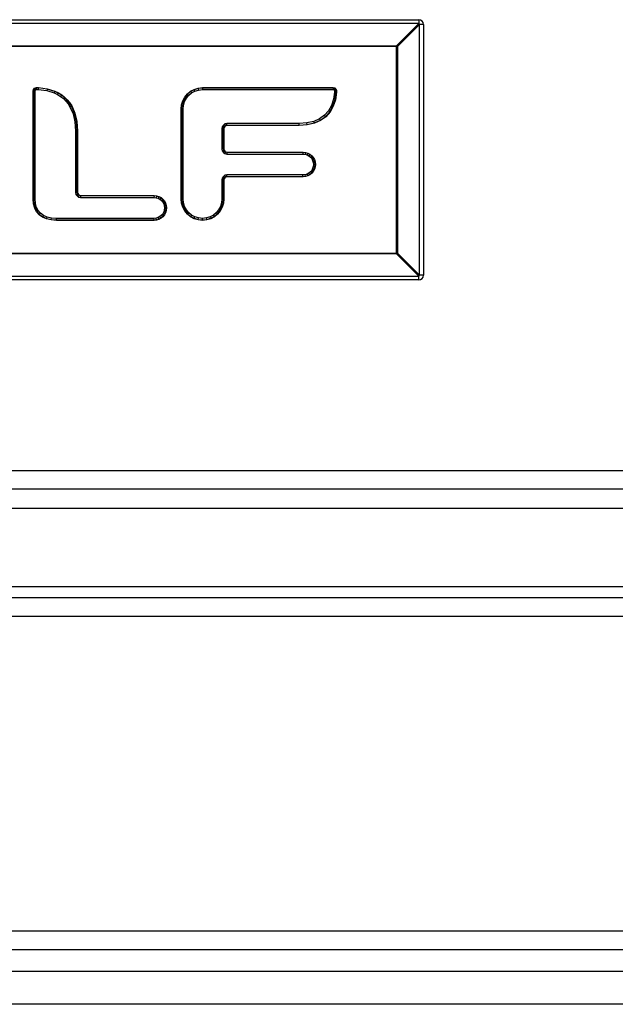
# Model space of a CAD drawing. Units: inches. Extents: x -58 to 67, y -24 to 48.
# Drawn here: x -10 to -6, y -20 to -13 of the extents above; entities that cross this region are included whole.
import ezdxf

# ---------------------------------------------------------------- set-up
doc = ezdxf.new("R2010")
doc.units = ezdxf.units.IN
doc.header["$MEASUREMENT"] = 0

msp = doc.modelspace()

# ---------------------------------------------------------------- linework, layer by layer
at = {"color": 7, "linetype": 'Continuous', "lineweight": 25}
for p, q in [((-13.4087, -13.174), (-7.3027, -13.174)), ((-7.3027, -13.1988), (-13.4087, -13.1988)), ((-7.4453, -13.3414), (-7.3027, -13.1988)), ((-7.2975, -13.204), (-7.4401, -13.3466)), ((-7.3027, -13.174), (-7.3027, -13.1988)), ((-7.2975, -14.818), (-7.2975, -13.204)), ((-7.2727, -13.204), (-7.2975, -13.204)), ((-7.2727, -13.204), (-7.2727, -14.818)), ((-13.266, -13.3414), (-7.4453, -13.3414)), ((-7.4453, -13.3466), (-13.266, -13.3466)), ((-7.4453, -13.3414), (-7.4453, -13.3466)), ((-7.4453, -14.6753), (-7.4453, -13.3466)), ((-7.4401, -13.3466), (-7.4453, -13.3466)), ((-7.4401, -13.3466), (-7.4401, -14.6753)), ((-9.7833, -13.6222), (-9.7765, -13.6138)), ((-9.775, -13.6161), (-9.7809, -13.6233)), ((-9.7765, -13.6138), (-9.7648, -13.6104)), ((-9.775, -13.6161), (-9.7765, -13.6138)), ((-9.7644, -13.6129), (-9.775, -13.6161)), ((-9.775, -13.6161), (-9.7692, -13.6248)), ((-9.7648, -13.6104), (-9.7516, -13.6105)), ((-9.7644, -13.6129), (-9.7648, -13.6104)), ((-9.7518, -13.613), (-9.7644, -13.6129)), ((-9.7644, -13.6129), (-9.763, -13.6229)), ((-9.7518, -13.613), (-9.7525, -13.623)), ((-9.7518, -13.613), (-9.7516, -13.6105)), ((-9.6955, -13.6202), (-9.7518, -13.613)), ((-9.7516, -13.6105), (-9.6949, -13.6178)), ((-8.7489, -13.622), (-8.723, -13.614)), ((-8.7225, -13.6165), (-8.7479, -13.6244)), ((-8.723, -13.614), (-8.6952, -13.6112)), ((-8.7225, -13.6165), (-8.723, -13.614)), ((-8.6951, -13.6137), (-8.7225, -13.6165)), ((-8.7225, -13.6165), (-8.7205, -13.6263)), ((-8.6952, -13.6112), (-7.8529, -13.6112)), ((-8.6951, -13.6137), (-8.6952, -13.6112)), ((-7.8531, -13.6137), (-8.6951, -13.6137)), ((-8.6951, -13.6137), (-8.6946, -13.6237)), ((-7.8531, -13.6137), (-7.8542, -13.6237)), ((-7.8531, -13.6137), (-7.8529, -13.6112)), ((-7.8445, -13.6155), (-7.8531, -13.6137)), ((-7.8529, -13.6112), (-7.8434, -13.6131)), ((-7.8445, -13.6155), (-7.8488, -13.6248)), ((-7.8445, -13.6155), (-7.8434, -13.6131)), ((-7.8382, -13.6204), (-7.8445, -13.6155)), ((-7.8434, -13.6131), (-7.836, -13.6189)), ((-9.7856, -13.6336), (-9.7833, -13.6222)), ((-9.7856, -14.3276), (-9.7856, -13.6336)), ((-9.783, -13.6339), (-9.7856, -13.6336)), ((-9.7809, -13.6233), (-9.7833, -13.6222)), ((-9.7809, -13.6233), (-9.783, -13.6339)), ((-9.783, -13.6339), (-9.783, -14.3275)), ((-9.783, -13.6339), (-9.7731, -13.6349)), ((-9.7809, -13.6233), (-9.7716, -13.6277)), ((-9.7731, -13.6349), (-9.7716, -13.6277)), ((-9.7731, -14.3271), (-9.7731, -13.6349)), ((-9.7716, -13.6277), (-9.7692, -13.6248)), ((-9.7692, -13.6248), (-9.763, -13.6229)), ((-9.763, -13.6229), (-9.7525, -13.623)), ((-9.7525, -13.623), (-9.6976, -13.63)), ((-9.6955, -13.6202), (-9.6976, -13.63)), ((-9.6976, -13.63), (-9.6495, -13.6451)), ((-9.6955, -13.6202), (-9.6949, -13.6178)), ((-9.6458, -13.6358), (-9.6955, -13.6202)), ((-9.6949, -13.6178), (-9.6449, -13.6334)), ((-9.6458, -13.6358), (-9.6495, -13.6451)), ((-9.6495, -13.6451), (-9.6285, -13.6553)), ((-9.6458, -13.6358), (-9.6449, -13.6334)), ((-9.6236, -13.6465), (-9.6458, -13.6358)), ((-9.6449, -13.6334), (-9.6224, -13.6443)), ((-9.6236, -13.6465), (-9.6285, -13.6553)), ((-9.6285, -13.6553), (-9.6089, -13.6674)), ((-9.6236, -13.6465), (-9.6224, -13.6443)), ((-9.6032, -13.6593), (-9.6236, -13.6465)), ((-9.6224, -13.6443), (-9.6017, -13.6572)), ((-9.6032, -13.6593), (-9.6089, -13.6674)), ((-9.6089, -13.6674), (-9.5911, -13.6814)), ((-9.6032, -13.6593), (-9.6017, -13.6572)), ((-9.5845, -13.6739), (-9.6032, -13.6593)), ((-9.6017, -13.6572), (-9.5828, -13.672)), ((-9.5845, -13.6739), (-9.5911, -13.6814)), ((-9.5845, -13.6739), (-9.5828, -13.672)), ((-9.5677, -13.6905), (-9.5845, -13.6739)), ((-9.5828, -13.672), (-9.5658, -13.6888)), ((-8.8222, -13.6955), (-8.8095, -13.672)), ((-8.8074, -13.6735), (-8.8199, -13.6965)), ((-8.8106, -13.7004), (-8.7991, -13.6791)), ((-8.8095, -13.672), (-8.7927, -13.6516)), ((-8.8074, -13.6735), (-8.8095, -13.672)), ((-8.7909, -13.6534), (-8.8074, -13.6735)), ((-8.8074, -13.6735), (-8.7991, -13.6791)), ((-8.7991, -13.6791), (-8.7838, -13.6605)), ((-8.7927, -13.6516), (-8.7723, -13.6348)), ((-8.7909, -13.6534), (-8.7927, -13.6516)), ((-8.7709, -13.6369), (-8.7909, -13.6534)), ((-8.7909, -13.6534), (-8.7838, -13.6605)), ((-8.7838, -13.6605), (-8.7652, -13.6452)), ((-8.7723, -13.6348), (-8.7489, -13.622)), ((-8.7709, -13.6369), (-8.7723, -13.6348)), ((-8.7479, -13.6244), (-8.7709, -13.6369)), ((-8.7709, -13.6369), (-8.7652, -13.6452)), ((-8.7652, -13.6452), (-8.744, -13.6336)), ((-8.7479, -13.6244), (-8.7489, -13.622)), ((-8.7479, -13.6244), (-8.744, -13.6336)), ((-8.744, -13.6336), (-8.7205, -13.6263)), ((-8.7205, -13.6263), (-8.6946, -13.6237)), ((-8.6946, -13.6237), (-7.8542, -13.6237)), ((-7.8542, -13.6237), (-7.8488, -13.6248)), ((-7.8456, -13.6393), (-7.8516, -13.6858)), ((-7.8488, -13.6248), (-7.8468, -13.6263)), ((-7.8382, -13.6204), (-7.8468, -13.6263)), ((-7.8468, -13.6263), (-7.8455, -13.6307)), ((-7.8455, -13.6307), (-7.8456, -13.6393)), ((-7.8356, -13.6399), (-7.8456, -13.6393)), ((-7.8355, -13.6293), (-7.8455, -13.6307)), ((-7.8418, -13.688), (-7.8356, -13.6399)), ((-7.8331, -13.6401), (-7.8394, -13.6886)), ((-7.8382, -13.6204), (-7.836, -13.6189)), ((-7.8355, -13.6293), (-7.8382, -13.6204)), ((-7.836, -13.6189), (-7.833, -13.6289)), ((-7.8356, -13.6399), (-7.8355, -13.6293)), ((-7.8356, -13.6399), (-7.8331, -13.6401)), ((-7.8355, -13.6293), (-7.833, -13.6289)), ((-7.833, -13.6289), (-7.8331, -13.6401)), ((-9.5911, -13.6814), (-9.5751, -13.6972)), ((-9.5677, -13.6905), (-9.5751, -13.6972)), ((-9.5751, -13.6972), (-9.5608, -13.7148)), ((-9.5677, -13.6905), (-9.5658, -13.6888)), ((-9.5527, -13.7089), (-9.5677, -13.6905)), ((-9.5658, -13.6888), (-9.5506, -13.7074)), ((-9.5527, -13.7089), (-9.5608, -13.7148)), ((-9.5608, -13.7148), (-9.5484, -13.7339)), ((-9.5527, -13.7089), (-9.5506, -13.7074)), ((-9.5396, -13.7292), (-9.5527, -13.7089)), ((-9.5506, -13.7074), (-9.5373, -13.728)), ((-9.5396, -13.7292), (-9.5484, -13.7339)), ((-9.5484, -13.7339), (-9.5286, -13.7785)), ((-9.5396, -13.7292), (-9.5373, -13.728)), ((-9.5191, -13.7753), (-9.5396, -13.7292)), ((-9.5373, -13.728), (-9.5167, -13.7745)), ((-8.8331, -13.7491), (-8.8303, -13.7214)), ((-8.8277, -13.7219), (-8.8305, -13.7492)), ((-8.8303, -13.7214), (-8.8222, -13.6955)), ((-8.8277, -13.7219), (-8.8303, -13.7214)), ((-8.8199, -13.6965), (-8.8277, -13.7219)), ((-8.8277, -13.7219), (-8.8179, -13.7239)), ((-8.8199, -13.6965), (-8.8222, -13.6955)), ((-8.8205, -13.7497), (-8.8179, -13.7239)), ((-8.8199, -13.6965), (-8.8106, -13.7004)), ((-8.8179, -13.7239), (-8.8106, -13.7004)), ((-7.8644, -13.7261), (-7.8837, -13.7604)), ((-7.8755, -13.7662), (-7.8552, -13.7301)), ((-7.8529, -13.7311), (-7.8734, -13.7677)), ((-7.8516, -13.6858), (-7.8644, -13.7261)), ((-7.8552, -13.7301), (-7.8644, -13.7261)), ((-7.8552, -13.7301), (-7.8418, -13.688)), ((-7.8552, -13.7301), (-7.8529, -13.7311)), ((-7.8394, -13.6886), (-7.8529, -13.7311)), ((-7.8418, -13.688), (-7.8516, -13.6858)), ((-7.8418, -13.688), (-7.8394, -13.6886)), ((-9.5191, -13.7753), (-9.5286, -13.7785)), ((-9.5286, -13.7785), (-9.5165, -13.83)), ((-9.5191, -13.7753), (-9.5167, -13.7745)), ((-9.5066, -13.8284), (-9.5191, -13.7753)), ((-9.5167, -13.7745), (-9.5041, -13.8281)), ((-8.8331, -14.327), (-8.8331, -13.7491)), ((-8.8305, -13.7492), (-8.8331, -13.7491)), ((-8.8305, -13.7492), (-8.8305, -14.3268)), ((-8.8305, -13.7492), (-8.8205, -13.7497)), ((-8.8205, -14.3263), (-8.8205, -13.7497)), ((-7.9091, -13.7888), (-7.9408, -13.8113)), ((-7.9358, -13.8201), (-7.9024, -13.7963)), ((-7.9007, -13.7982), (-7.9345, -13.8223)), ((-7.8837, -13.7604), (-7.9091, -13.7888)), ((-7.9024, -13.7963), (-7.9091, -13.7888)), ((-7.9024, -13.7963), (-7.8755, -13.7662)), ((-7.9024, -13.7963), (-7.9007, -13.7982)), ((-7.8734, -13.7677), (-7.9007, -13.7982)), ((-7.8755, -13.7662), (-7.8837, -13.7604)), ((-7.8755, -13.7662), (-7.8734, -13.7677)), ((-9.5066, -13.8284), (-9.5165, -13.83)), ((-9.5165, -13.83), (-9.5123, -13.8889)), ((-9.5066, -13.8284), (-9.5041, -13.8281)), ((-9.5023, -13.8885), (-9.5066, -13.8284)), ((-9.5041, -13.8281), (-9.4998, -13.8884)), ((-8.5677, -13.8623), (-8.57, -13.8737)), ((-8.5607, -13.8519), (-8.5677, -13.8623)), ((-8.5583, -13.8662), (-8.5677, -13.8623)), ((-8.5503, -13.8449), (-8.5607, -13.8519)), ((-8.5535, -13.8591), (-8.5607, -13.8519)), ((-8.56, -13.8747), (-8.5583, -13.8662)), ((-8.5583, -13.8662), (-8.5535, -13.8591)), ((-8.5583, -13.8662), (-8.5559, -13.8672)), ((-8.5559, -13.8672), (-8.5575, -13.8749)), ((-8.5517, -13.8609), (-8.5559, -13.8672)), ((-8.5535, -13.8591), (-8.5464, -13.8542)), ((-8.5535, -13.8591), (-8.5517, -13.8609)), ((-8.5454, -13.8566), (-8.5517, -13.8609)), ((-8.5389, -13.8425), (-8.5503, -13.8449)), ((-8.5464, -13.8542), (-8.5503, -13.8449)), ((-8.5464, -13.8542), (-8.5379, -13.8525)), ((-8.5464, -13.8542), (-8.5454, -13.8566)), ((-8.5377, -13.8551), (-8.5454, -13.8566)), ((-8.5379, -13.8525), (-8.5389, -13.8425)), ((-8.0729, -13.8425), (-8.5389, -13.8425)), ((-8.5379, -13.8525), (-8.5377, -13.8551)), ((-8.5379, -13.8525), (-8.0725, -13.8525)), ((-8.0724, -13.8551), (-8.5377, -13.8551)), ((-8.0226, -13.8385), (-8.0729, -13.8425)), ((-8.0725, -13.8525), (-8.0729, -13.8425)), ((-8.0725, -13.8525), (-8.021, -13.8484)), ((-8.0725, -13.8525), (-8.0724, -13.8551)), ((-8.0206, -13.8509), (-8.0724, -13.8551)), ((-7.9786, -13.828), (-8.0226, -13.8385)), ((-8.021, -13.8484), (-8.0226, -13.8385)), ((-8.021, -13.8484), (-7.9754, -13.8375)), ((-8.021, -13.8484), (-8.0206, -13.8509)), ((-7.9746, -13.8399), (-8.0206, -13.8509)), ((-7.9408, -13.8113), (-7.9786, -13.828)), ((-7.9754, -13.8375), (-7.9786, -13.828)), ((-7.9754, -13.8375), (-7.9358, -13.8201)), ((-7.9754, -13.8375), (-7.9746, -13.8399)), ((-7.9345, -13.8223), (-7.9746, -13.8399)), ((-7.9358, -13.8201), (-7.9408, -13.8113)), ((-7.9358, -13.8201), (-7.9345, -13.8223)), ((-9.5123, -13.8889), (-9.5124, -14.2862)), ((-9.5023, -13.8885), (-9.5123, -13.8889)), ((-9.5024, -14.2852), (-9.5023, -13.8885)), ((-9.5023, -13.8885), (-9.4998, -13.8884)), ((-9.4998, -13.8884), (-9.4999, -14.2849)), ((-8.56, -13.8747), (-8.57, -13.8737)), ((-8.57, -13.8737), (-8.57, -14.0067)), ((-8.56, -14.0057), (-8.56, -13.8747)), ((-8.56, -13.8747), (-8.5575, -13.8749)), ((-8.5575, -13.8749), (-8.5575, -14.0055)), ((-8.56, -14.0057), (-8.57, -14.0067)), ((-8.57, -14.0067), (-8.5677, -14.0181)), ((-8.5583, -14.0142), (-8.5677, -14.0181)), ((-8.5677, -14.0181), (-8.5607, -14.0285)), ((-8.5535, -14.0214), (-8.5607, -14.0285)), ((-8.5607, -14.0285), (-8.5504, -14.0357)), ((-8.56, -14.0057), (-8.5575, -14.0055)), ((-8.5583, -14.0142), (-8.56, -14.0057)), ((-8.5583, -14.0142), (-8.5559, -14.0132)), ((-8.5535, -14.0214), (-8.5583, -14.0142)), ((-8.5575, -14.0055), (-8.5559, -14.0132)), ((-8.5559, -14.0132), (-8.5516, -14.0196)), ((-8.5535, -14.0214), (-8.5516, -14.0196)), ((-8.5464, -14.0263), (-8.5535, -14.0214)), ((-8.5516, -14.0196), (-8.5453, -14.0239)), ((-8.5464, -14.0263), (-8.5504, -14.0357)), ((-8.5504, -14.0357), (-8.539, -14.0381)), ((-8.5464, -14.0263), (-8.5453, -14.0239)), ((-8.5379, -14.0281), (-8.5464, -14.0263)), ((-8.5453, -14.0239), (-8.5377, -14.0255)), ((-8.5379, -14.0281), (-8.539, -14.0381)), ((-8.539, -14.0381), (-8.0486, -14.0381)), ((-8.5379, -14.0281), (-8.5377, -14.0255)), ((-8.0481, -14.0281), (-8.5379, -14.0281)), ((-8.5377, -14.0255), (-8.048, -14.0255)), ((-8.0481, -14.0281), (-8.0486, -14.0381)), ((-8.0486, -14.0381), (-8.0344, -14.0395)), ((-8.0481, -14.0281), (-8.048, -14.0255)), ((-8.0324, -14.0297), (-8.0481, -14.0281)), ((-8.048, -14.0255), (-8.0319, -14.0272)), ((-8.0324, -14.0297), (-8.0344, -14.0395)), ((-8.0344, -14.0395), (-8.0218, -14.0434)), ((-8.0324, -14.0297), (-8.0319, -14.0272)), ((-8.0179, -14.0342), (-8.0324, -14.0297)), ((-8.0319, -14.0272), (-8.0169, -14.0318)), ((-8.0179, -14.0342), (-8.0218, -14.0434)), ((-8.0218, -14.0434), (-8.0104, -14.0496)), ((-8.0179, -14.0342), (-8.0169, -14.0318)), ((-8.0048, -14.0413), (-8.0179, -14.0342)), ((-8.0169, -14.0318), (-8.0034, -14.0392)), ((-8.0048, -14.0413), (-8.0104, -14.0496)), ((-8.0104, -14.0496), (-8.0005, -14.0578)), ((-8.0048, -14.0413), (-8.0034, -14.0392)), ((-7.9934, -14.0507), (-8.0048, -14.0413)), ((-8.0034, -14.0392), (-7.9915, -14.0489)), ((-7.9934, -14.0507), (-8.0005, -14.0578)), ((-8.0005, -14.0578), (-7.9922, -14.0678)), ((-7.9934, -14.0507), (-7.9915, -14.0489)), ((-7.9839, -14.0622), (-7.9934, -14.0507)), ((-7.9915, -14.0489), (-7.9818, -14.0608)), ((-7.9839, -14.0622), (-7.9922, -14.0678)), ((-7.9922, -14.0678), (-7.986, -14.0792)), ((-7.9768, -14.0753), (-7.986, -14.0792)), ((-7.986, -14.0792), (-7.9821, -14.0918)), ((-7.9821, -14.119), (-7.986, -14.1316)), ((-7.9839, -14.0622), (-7.9818, -14.0608)), ((-7.9768, -14.0753), (-7.9839, -14.0622)), ((-7.9723, -14.0898), (-7.9821, -14.0918)), ((-7.9821, -14.0918), (-7.9808, -14.1054)), ((-7.9808, -14.1054), (-7.9821, -14.119)), ((-7.9723, -14.121), (-7.9821, -14.119)), ((-7.9818, -14.0608), (-7.9744, -14.0743)), ((-7.9707, -14.1054), (-7.9808, -14.1054)), ((-7.9768, -14.0753), (-7.9744, -14.0743)), ((-7.9723, -14.0898), (-7.9768, -14.0753)), ((-7.9768, -14.1355), (-7.9723, -14.121)), ((-7.9744, -14.0743), (-7.9698, -14.0893)), ((-7.9698, -14.1215), (-7.9744, -14.1365)), ((-7.9723, -14.0898), (-7.9698, -14.0893)), ((-7.9707, -14.1054), (-7.9723, -14.0898)), ((-7.9723, -14.121), (-7.9707, -14.1054)), ((-7.9723, -14.121), (-7.9698, -14.1215)), ((-7.9707, -14.1054), (-7.9682, -14.1054)), ((-7.9698, -14.0893), (-7.9682, -14.1054)), ((-7.9682, -14.1054), (-7.9698, -14.1215)), ((-8.5607, -14.182), (-8.5677, -14.1924)), ((-8.5503, -14.175), (-8.5607, -14.182)), ((-8.5535, -14.1892), (-8.5607, -14.182)), ((-8.5535, -14.1892), (-8.5464, -14.1844)), ((-8.5454, -14.1868), (-8.5517, -14.1911)), ((-8.5389, -14.1727), (-8.5503, -14.175)), ((-8.5464, -14.1844), (-8.5503, -14.175)), ((-8.5464, -14.1844), (-8.5379, -14.1827)), ((-8.5464, -14.1844), (-8.5454, -14.1868)), ((-8.5377, -14.1852), (-8.5454, -14.1868)), ((-8.5379, -14.1827), (-8.5389, -14.1727)), ((-8.0486, -14.1727), (-8.5389, -14.1727)), ((-8.5379, -14.1827), (-8.5377, -14.1852)), ((-8.5379, -14.1827), (-8.0481, -14.1827)), ((-8.048, -14.1852), (-8.5377, -14.1852)), ((-8.0344, -14.1713), (-8.0486, -14.1727)), ((-8.0481, -14.1827), (-8.0486, -14.1727)), ((-8.0481, -14.1827), (-8.0324, -14.1811)), ((-8.0481, -14.1827), (-8.048, -14.1852)), ((-8.0319, -14.1836), (-8.048, -14.1852)), ((-8.0218, -14.1674), (-8.0344, -14.1713)), ((-8.0324, -14.1811), (-8.0344, -14.1713)), ((-8.0324, -14.1811), (-8.0179, -14.1766)), ((-8.0324, -14.1811), (-8.0319, -14.1836)), ((-8.0169, -14.179), (-8.0319, -14.1836)), ((-8.0104, -14.1612), (-8.0218, -14.1674)), ((-8.0179, -14.1766), (-8.0218, -14.1674)), ((-8.0179, -14.1766), (-8.0048, -14.1695)), ((-8.0179, -14.1766), (-8.0169, -14.179)), ((-8.0034, -14.1716), (-8.0169, -14.179)), ((-8.0005, -14.153), (-8.0104, -14.1612)), ((-8.0048, -14.1695), (-8.0104, -14.1612)), ((-8.0048, -14.1695), (-7.9934, -14.16)), ((-8.0048, -14.1695), (-8.0034, -14.1716)), ((-7.9915, -14.1619), (-8.0034, -14.1716)), ((-7.9922, -14.143), (-8.0005, -14.153)), ((-7.9934, -14.16), (-8.0005, -14.153)), ((-7.9934, -14.16), (-7.9839, -14.1486)), ((-7.9934, -14.16), (-7.9915, -14.1619)), ((-7.986, -14.1316), (-7.9922, -14.143)), ((-7.9839, -14.1486), (-7.9922, -14.143)), ((-7.9818, -14.15), (-7.9915, -14.1619)), ((-7.9768, -14.1355), (-7.986, -14.1316)), ((-7.9839, -14.1486), (-7.9768, -14.1355)), ((-7.9839, -14.1486), (-7.9818, -14.15)), ((-7.9744, -14.1365), (-7.9818, -14.15)), ((-7.9768, -14.1355), (-7.9744, -14.1365)), ((-8.5677, -14.1924), (-8.57, -14.2037)), ((-8.56, -14.2047), (-8.57, -14.2037)), ((-8.57, -14.2037), (-8.57, -14.3263)), ((-8.5583, -14.1963), (-8.5677, -14.1924)), ((-8.56, -14.2047), (-8.5583, -14.1963)), ((-8.56, -14.2047), (-8.5575, -14.205)), ((-8.56, -14.3268), (-8.56, -14.2047)), ((-8.5583, -14.1963), (-8.5535, -14.1892)), ((-8.5583, -14.1963), (-8.5559, -14.1973)), ((-8.5559, -14.1973), (-8.5575, -14.205)), ((-8.5575, -14.205), (-8.5575, -14.3269)), ((-8.5517, -14.1911), (-8.5559, -14.1973)), ((-8.5535, -14.1892), (-8.5517, -14.1911)), ((-9.5024, -14.2852), (-9.5124, -14.2862)), ((-9.5124, -14.2862), (-9.5101, -14.2976)), ((-9.5007, -14.2936), (-9.5101, -14.2976)), ((-9.5101, -14.2976), (-9.5031, -14.308)), ((-9.4959, -14.3009), (-9.5031, -14.308)), ((-9.5031, -14.308), (-9.4928, -14.3151)), ((-9.5024, -14.2852), (-9.4999, -14.2849)), ((-9.5007, -14.2936), (-9.5024, -14.2852)), ((-9.5007, -14.2936), (-9.4983, -14.2927)), ((-9.4959, -14.3009), (-9.5007, -14.2936)), ((-9.4999, -14.2849), (-9.4983, -14.2927)), ((-9.4983, -14.2927), (-9.4941, -14.299)), ((-9.4959, -14.3009), (-9.4941, -14.299)), ((-9.4888, -14.3058), (-9.4959, -14.3009)), ((-9.4941, -14.299), (-9.4878, -14.3034)), ((-9.4928, -14.3151), (-9.4888, -14.3058)), ((-9.4878, -14.3034), (-9.4888, -14.3058)), ((-9.4803, -14.3076), (-9.4888, -14.3058)), ((-9.4878, -14.3034), (-9.4801, -14.305)), ((-9.4803, -14.3076), (-9.4814, -14.3175)), ((-9.4803, -14.3076), (-9.4801, -14.305)), ((-9.0071, -14.3076), (-9.4803, -14.3076)), ((-9.4801, -14.305), (-9.0069, -14.305)), ((-9.0071, -14.3076), (-9.0076, -14.3175)), ((-9.0071, -14.3076), (-9.0069, -14.305)), ((-8.9914, -14.3091), (-9.0071, -14.3076)), ((-9.0069, -14.305), (-8.9909, -14.3066)), ((-8.9914, -14.3091), (-8.9934, -14.319)), ((-8.9914, -14.3091), (-8.9909, -14.3066)), ((-8.9769, -14.3136), (-8.9914, -14.3091)), ((-8.9909, -14.3066), (-8.9759, -14.3113)), ((-8.9769, -14.3136), (-8.9808, -14.3229)), ((-8.9769, -14.3136), (-8.9759, -14.3113)), ((-8.9637, -14.3208), (-8.9769, -14.3136)), ((-8.9759, -14.3113), (-8.9623, -14.3187)), ((-9.783, -14.3275), (-9.7856, -14.3276)), ((-9.7831, -14.3584), (-9.7856, -14.3276)), ((-9.7805, -14.3579), (-9.7831, -14.3584)), ((-9.7756, -14.3856), (-9.7831, -14.3584)), ((-9.783, -14.3275), (-9.7731, -14.3271)), ((-9.783, -14.3275), (-9.7805, -14.3579)), ((-9.7805, -14.3579), (-9.7707, -14.3562)), ((-9.7805, -14.3579), (-9.7732, -14.3847)), ((-9.7707, -14.3562), (-9.7731, -14.3271)), ((-9.7639, -14.381), (-9.7707, -14.3562)), ((-9.4928, -14.3151), (-9.4814, -14.3175)), ((-9.4814, -14.3175), (-9.0076, -14.3175)), ((-9.0076, -14.3175), (-8.9934, -14.319)), ((-8.9934, -14.319), (-8.9808, -14.3229)), ((-8.9808, -14.3229), (-8.9693, -14.3291)), ((-8.9637, -14.3208), (-8.9693, -14.3291)), ((-8.9693, -14.3291), (-8.9594, -14.3373)), ((-8.9637, -14.3208), (-8.9623, -14.3187)), ((-8.9523, -14.3302), (-8.9637, -14.3208)), ((-8.9623, -14.3187), (-8.9505, -14.3284)), ((-8.9523, -14.3302), (-8.9594, -14.3373)), ((-8.9594, -14.3373), (-8.9512, -14.3473)), ((-8.9523, -14.3302), (-8.9505, -14.3284)), ((-8.9428, -14.3417), (-8.9523, -14.3302)), ((-8.9428, -14.3417), (-8.9512, -14.3473)), ((-8.9512, -14.3473), (-8.945, -14.3587)), ((-8.9505, -14.3284), (-8.9407, -14.3402)), ((-8.9357, -14.3548), (-8.945, -14.3587)), ((-8.945, -14.3587), (-8.941, -14.3713)), ((-8.9428, -14.3417), (-8.9407, -14.3402)), ((-8.9357, -14.3548), (-8.9428, -14.3417)), ((-8.9312, -14.3693), (-8.941, -14.3713)), ((-8.941, -14.3713), (-8.9397, -14.3849)), ((-8.9407, -14.3402), (-8.9334, -14.3538)), ((-8.9357, -14.3548), (-8.9334, -14.3538)), ((-8.9312, -14.3693), (-8.9357, -14.3548)), ((-8.9334, -14.3538), (-8.9287, -14.3688)), ((-8.9312, -14.3693), (-8.9287, -14.3688)), ((-8.9296, -14.3849), (-8.9312, -14.3693)), ((-8.9287, -14.3688), (-8.9271, -14.3849)), ((-8.8331, -14.327), (-8.8305, -14.3268)), ((-8.8303, -14.3547), (-8.8331, -14.327)), ((-8.8205, -14.3263), (-8.8305, -14.3268)), ((-8.8305, -14.3268), (-8.8277, -14.3542)), ((-8.8277, -14.3542), (-8.8303, -14.3547)), ((-8.8222, -14.3806), (-8.8303, -14.3547)), ((-8.8277, -14.3542), (-8.8179, -14.3522)), ((-8.8277, -14.3542), (-8.8199, -14.3796)), ((-8.8179, -14.3522), (-8.8205, -14.3263)), ((-8.8199, -14.3796), (-8.8106, -14.3757)), ((-8.8106, -14.3757), (-8.8179, -14.3522)), ((-8.7991, -14.3969), (-8.8106, -14.3757)), ((-8.5799, -14.3757), (-8.5915, -14.3969)), ((-8.5726, -14.3522), (-8.5799, -14.3757)), ((-8.5707, -14.3796), (-8.5799, -14.3757)), ((-8.57, -14.3263), (-8.5726, -14.3522)), ((-8.5628, -14.3542), (-8.5726, -14.3522)), ((-8.5707, -14.3796), (-8.5628, -14.3542)), ((-8.56, -14.3268), (-8.57, -14.3263)), ((-8.5603, -14.3547), (-8.5683, -14.3806)), ((-8.5628, -14.3542), (-8.56, -14.3268)), ((-8.5628, -14.3542), (-8.5603, -14.3547)), ((-8.5575, -14.3269), (-8.5603, -14.3547)), ((-8.56, -14.3268), (-8.5575, -14.3269)), ((-9.7732, -14.3847), (-9.7756, -14.3856)), ((-9.7633, -14.4091), (-9.7756, -14.3856)), ((-9.7732, -14.3847), (-9.7639, -14.381)), ((-9.7732, -14.3847), (-9.7612, -14.4077)), ((-9.7529, -14.402), (-9.7639, -14.381)), ((-9.7612, -14.4077), (-9.7633, -14.4091)), ((-9.7464, -14.4287), (-9.7633, -14.4091)), ((-9.7612, -14.4077), (-9.7529, -14.402)), ((-9.7612, -14.4077), (-9.7447, -14.4268)), ((-9.7379, -14.4194), (-9.7529, -14.402)), ((-9.7447, -14.4268), (-9.7464, -14.4287)), ((-9.725, -14.4442), (-9.7464, -14.4287)), ((-9.7447, -14.4268), (-9.7379, -14.4194)), ((-9.7447, -14.4268), (-9.7237, -14.442)), ((-9.7187, -14.4333), (-9.7379, -14.4194)), ((-9.7237, -14.442), (-9.7187, -14.4333)), ((-9.6953, -14.4435), (-9.7187, -14.4333)), ((-8.9693, -14.4406), (-8.9808, -14.4468)), ((-8.9594, -14.4324), (-8.9693, -14.4406)), ((-8.9637, -14.4489), (-8.9693, -14.4406)), ((-8.9637, -14.4489), (-8.9523, -14.4395)), ((-8.9512, -14.4225), (-8.9594, -14.4324)), ((-8.9523, -14.4395), (-8.9594, -14.4324)), ((-8.9523, -14.4395), (-8.9428, -14.4281)), ((-8.9523, -14.4395), (-8.9505, -14.4413)), ((-8.945, -14.411), (-8.9512, -14.4225)), ((-8.9428, -14.4281), (-8.9512, -14.4225)), ((-8.9407, -14.4295), (-8.9505, -14.4413)), ((-8.941, -14.3984), (-8.945, -14.411)), ((-8.9357, -14.4149), (-8.945, -14.411)), ((-8.9428, -14.4281), (-8.9357, -14.4149)), ((-8.9428, -14.4281), (-8.9407, -14.4295)), ((-8.9397, -14.3849), (-8.941, -14.3984)), ((-8.9312, -14.4004), (-8.941, -14.3984)), ((-8.9334, -14.4159), (-8.9407, -14.4295)), ((-8.9296, -14.3849), (-8.9397, -14.3849)), ((-8.9357, -14.4149), (-8.9312, -14.4004)), ((-8.9357, -14.4149), (-8.9334, -14.4159)), ((-8.9287, -14.401), (-8.9334, -14.4159)), ((-8.9312, -14.4004), (-8.9296, -14.3849)), ((-8.9312, -14.4004), (-8.9287, -14.401)), ((-8.9296, -14.3849), (-8.9271, -14.3849)), ((-8.9271, -14.3849), (-8.9287, -14.401)), ((-8.8199, -14.3796), (-8.8222, -14.3806)), ((-8.8095, -14.404), (-8.8222, -14.3806)), ((-8.8199, -14.3796), (-8.8074, -14.4025)), ((-8.8074, -14.4025), (-8.8095, -14.404)), ((-8.7927, -14.4244), (-8.8095, -14.404)), ((-8.8074, -14.4025), (-8.7991, -14.3969)), ((-8.8074, -14.4025), (-8.7909, -14.4225)), ((-8.7838, -14.4155), (-8.7991, -14.3969)), ((-8.7909, -14.4225), (-8.7927, -14.4244)), ((-8.7723, -14.4412), (-8.7927, -14.4244)), ((-8.7909, -14.4225), (-8.7838, -14.4155)), ((-8.7909, -14.4225), (-8.7709, -14.4391)), ((-8.7653, -14.4307), (-8.7838, -14.4155)), ((-8.7709, -14.4391), (-8.7723, -14.4412)), ((-8.7709, -14.4391), (-8.7653, -14.4307)), ((-8.7709, -14.4391), (-8.7479, -14.4515)), ((-8.744, -14.4423), (-8.7653, -14.4307)), ((-8.6253, -14.4307), (-8.6465, -14.4423)), ((-8.6426, -14.4515), (-8.6197, -14.439)), ((-8.6068, -14.4154), (-8.6253, -14.4307)), ((-8.6197, -14.439), (-8.6253, -14.4307)), ((-8.6197, -14.439), (-8.5997, -14.4225)), ((-8.6197, -14.439), (-8.6182, -14.4412)), ((-8.5979, -14.4243), (-8.6182, -14.4412)), ((-8.5915, -14.3969), (-8.6068, -14.4154)), ((-8.5997, -14.4225), (-8.6068, -14.4154)), ((-8.5997, -14.4225), (-8.5831, -14.4025)), ((-8.5997, -14.4225), (-8.5979, -14.4243)), ((-8.581, -14.404), (-8.5979, -14.4243)), ((-8.5831, -14.4025), (-8.5915, -14.3969)), ((-8.5831, -14.4025), (-8.5707, -14.3796)), ((-8.5831, -14.4025), (-8.581, -14.404)), ((-8.5683, -14.3806), (-8.581, -14.404)), ((-8.5707, -14.3796), (-8.5683, -14.3806)), ((-9.7237, -14.442), (-9.725, -14.4442)), ((-9.6992, -14.4555), (-9.725, -14.4442)), ((-9.7237, -14.442), (-9.6984, -14.453)), ((-9.6984, -14.453), (-9.6992, -14.4555)), ((-9.6693, -14.4624), (-9.6992, -14.4555)), ((-9.6984, -14.453), (-9.6953, -14.4435)), ((-9.6984, -14.453), (-9.669, -14.4598)), ((-9.6675, -14.4499), (-9.6953, -14.4435)), ((-9.669, -14.4598), (-9.6693, -14.4624)), ((-9.6354, -14.4647), (-9.6693, -14.4624)), ((-9.669, -14.4598), (-9.6675, -14.4499)), ((-9.669, -14.4598), (-9.6353, -14.4622)), ((-9.635, -14.4522), (-9.6675, -14.4499)), ((-9.6353, -14.4622), (-9.6354, -14.4647)), ((-9.0069, -14.4647), (-9.6354, -14.4647)), ((-9.6353, -14.4622), (-9.635, -14.4522)), ((-9.6353, -14.4622), (-9.0071, -14.4622)), ((-9.0076, -14.4522), (-9.635, -14.4522)), ((-8.9934, -14.4507), (-9.0076, -14.4522)), ((-9.0071, -14.4622), (-9.0076, -14.4522)), ((-9.0071, -14.4622), (-8.9914, -14.4606)), ((-9.0071, -14.4622), (-9.0069, -14.4647)), ((-8.9909, -14.4631), (-9.0069, -14.4647)), ((-8.9808, -14.4468), (-8.9934, -14.4507)), ((-8.9914, -14.4606), (-8.9934, -14.4507)), ((-8.9914, -14.4606), (-8.9769, -14.4561)), ((-8.9914, -14.4606), (-8.9909, -14.4631)), ((-8.9759, -14.4584), (-8.9909, -14.4631)), ((-8.9769, -14.4561), (-8.9808, -14.4468)), ((-8.9769, -14.4561), (-8.9637, -14.4489)), ((-8.9769, -14.4561), (-8.9759, -14.4584)), ((-8.9623, -14.4511), (-8.9759, -14.4584)), ((-8.9637, -14.4489), (-8.9623, -14.4511)), ((-8.9505, -14.4413), (-8.9623, -14.4511)), ((-8.7489, -14.4539), (-8.7723, -14.4412)), ((-8.7479, -14.4515), (-8.7489, -14.4539)), ((-8.723, -14.4619), (-8.7489, -14.4539)), ((-8.7479, -14.4515), (-8.744, -14.4423)), ((-8.7479, -14.4515), (-8.7225, -14.4594)), ((-8.7205, -14.4496), (-8.744, -14.4423)), ((-8.7225, -14.4594), (-8.723, -14.4619)), ((-8.6953, -14.4647), (-8.723, -14.4619)), ((-8.7225, -14.4594), (-8.7205, -14.4496)), ((-8.7225, -14.4594), (-8.6953, -14.4621)), ((-8.6953, -14.4521), (-8.7205, -14.4496)), ((-8.67, -14.4496), (-8.6953, -14.4521)), ((-8.6953, -14.4621), (-8.6953, -14.4521)), ((-8.6953, -14.4621), (-8.668, -14.4594)), ((-8.6675, -14.4619), (-8.6953, -14.4647)), ((-8.6953, -14.4621), (-8.6953, -14.4647)), ((-8.6465, -14.4423), (-8.67, -14.4496)), ((-8.668, -14.4594), (-8.67, -14.4496)), ((-8.668, -14.4594), (-8.6426, -14.4515)), ((-8.668, -14.4594), (-8.6675, -14.4619)), ((-8.6417, -14.4539), (-8.6675, -14.4619)), ((-8.6426, -14.4515), (-8.6465, -14.4423)), ((-8.6426, -14.4515), (-8.6417, -14.4539)), ((-8.6182, -14.4412), (-8.6417, -14.4539)), ((-13.266, -14.6753), (-7.4453, -14.6753)), ((-7.4453, -14.6806), (-13.266, -14.6806)), ((-7.4453, -14.6753), (-7.4401, -14.6753)), ((-7.4453, -14.6753), (-7.4453, -14.6806)), ((-7.3027, -14.8232), (-7.4453, -14.6806)), ((-7.4401, -14.6753), (-7.2975, -14.818)), ((-7.2727, -14.818), (-7.2975, -14.818)), ((-13.4087, -14.8232), (-7.3027, -14.8232)), ((-7.3027, -14.848), (-13.4087, -14.848)), ((-7.3027, -14.848), (-7.3027, -14.8232)), ((-25.1107, -16.074), (4.3993, -16.074)), ((4.4233, -16.194), (-25.1347, -16.194)), ((-24.4797, -16.3169), (3.7798, -16.3169)), ((3.9568, -16.8219), (-24.6567, -16.8219)), ((34.5193, -16.8939), (-25.2307, -16.8939)), ((34.3993, -17.0139), (-25.1107, -17.0139)), ((-25.1107, -19.0344), (34.3993, -19.0344)), ((-25.0828, -19.1544), (34.3715, -19.1544)), ((2.5633, -19.5076), (-19.3422, -19.5076))]:
    msp.add_line(p, q, dxfattribs=at)
at = {"color": 8, "linetype": 'Continuous', "lineweight": 25}
msp.add_line((2.6228, -19.2976), (-19.3383, -19.2976), dxfattribs=at)
at = {"color": 7, "linetype": 'Continuous', "lineweight": 25}
for centre, radius, start, end in [((-7.3027, -13.204), 0.03, 0, 90), ((-7.4708, -13.3721), 0.2414, 44.12574, 45.87426), ((-7.6134, -13.5147), 0.2414, 44.12574, 45.87426), ((-7.6134, -14.5073), 0.2414, 314.12574, 315.87426), ((-7.4708, -14.6499), 0.2414, 314.12574, 315.87426), ((-7.3027, -14.818), 0.03, 270, 0)]:
    msp.add_arc(centre, radius, start, end, dxfattribs=at)

doc.saveas('drawing.dxf')
